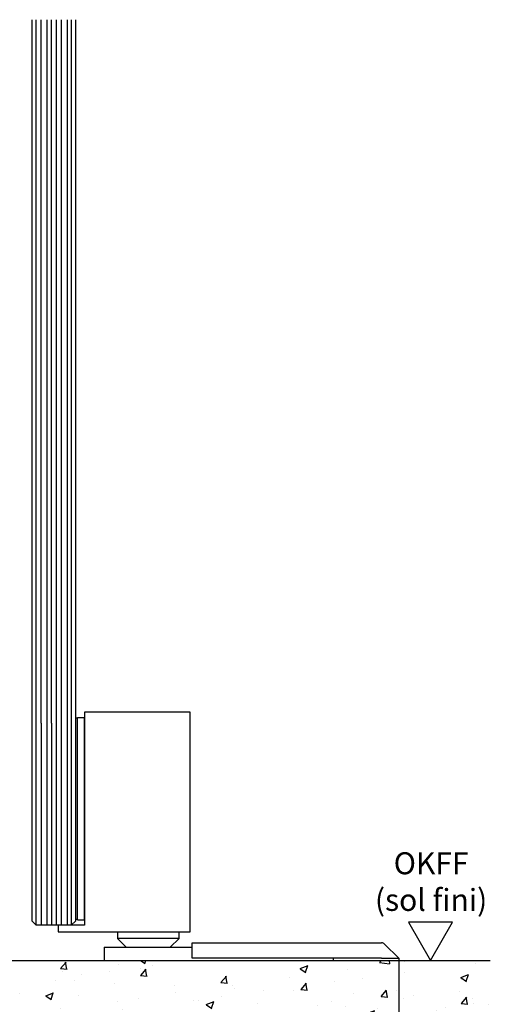
# Model space of a CAD drawing. Units: millimetres. Extents: x 8309 to 9531, y -9137 to 257.
# Drawn here: x 8541 to 8648, y -1394 to -1170 of the extents above; entities that cross this region are included whole.
import ezdxf

# ---------------------------------------------------------------- set-up
doc = ezdxf.new("R2010")
doc.units = ezdxf.units.MM
for name, color, linetype in [('05_Schraffur', 1, 'Continuous'), ('BLOCK Schutzflügel Feststeller$0$Schutzflügel Feststeller', 2, 'Continuous'), ('Mass', 7, 'Continuous'), ('Wand', 7, 'Continuous')]:
    doc.layers.add(name, color=color, linetype=linetype)
doc.styles.add('Bemassungstext (DORMA)', font='isocpeur.ttf')
doc.styles.get("Standard").update_dxf_attribs({"font": 'arial.ttf'})
doc.dimstyles.new('DORMA_M', dxfattribs={"dimtxt": 3.5, "dimasz": 2.5, "dimexe": 2, "dimexo": 0, "dimgap": 1.5, "dimtad": 1, "dimdec": 8, "dimtxsty": 'Bemassungstext (DORMA)', "dimcen": 0.1, "dimclrt": 256, "dimadec": 8, "dimazin": 2, "dimtfac": 1, "dimtdec": 8, "dimtmove": 0, "dimatfit": 3, "dimfxl": 1, "dimtolj": 1, "dimarcsym": 0})

# ---------------------------------------------------------------- blocks, each defined once
blk = doc.blocks.new('BLOCK Schutzflügel Feststeller$0$Schutzflügel Feststeller')
at = {"color": 7, "linetype": 'Continuous'}
blk.add_line((15.5, 9.25), (15.5, 55.25), dxfattribs=at)
at = {"layer": 'BLOCK Schutzflügel Feststeller$0$Schutzflügel Feststeller', "linetype": 'Continuous'}
for p, q in [((15.5, 56.5), (15.5, 8)), ((39.5, 56.5), (15.5, 56.5)), ((39.5, 6.5), (39.5, 56.5)), ((15.5, 8), (9.5, 8)), ((9.5, 8), (9.5, 6.5)), ((9.5, 6.5), (39.5, 6.5))]:
    blk.add_line(p, q, dxfattribs=at)
at = {"layer": 'BLOCK Schutzflügel Feststeller$0$Schutzflügel Feststeller', "color": 7, "linetype": 'Continuous', "lineweight": 25}
for p, q in [((3.5, 54), (3.5, 9)), ((13.5, 9), (13.5, 54)), ((4.5, 8), (3.5, 9)), ((12.5, 8), (13.5, 9)), ((12.5, 8), (4.5, 8))]:
    blk.add_line(p, q, dxfattribs=at)
at = {"layer": 'BLOCK Schutzflügel Feststeller$0$Schutzflügel Feststeller', "color": 1, "linetype": 'Continuous', "lineweight": 25}
for p, q in [((4.5, 8), (4.5, 54)), ((5.68, 54), (5.68, 8)), ((6.92, 54), (6.92, 8)), ((7.96, 54), (7.96, 8)), ((9.09, 54), (9.09, 8)), ((10.23, 54), (10.23, 8)), ((11.57, 54), (11.57, 8)), ((12.5, 54), (12.5, 8))]:
    blk.add_line(p, q, dxfattribs=at)
at = {"layer": 'BLOCK Schutzflügel Feststeller$0$Schutzflügel Feststeller', "color": 9, "linetype": 'Continuous'}
for p, q in [((13.5, 55.15), (13.9, 55.15)), ((13.5, 9.35), (13.5, 55.15)), ((13.9, 55.25), (15.5, 55.25)), ((13.9, 9.25), (13.9, 55.25)), ((13.5, 9.35), (13.9, 9.35)), ((13.9, 9.25), (15.5, 9.25))]:
    blk.add_line(p, q, dxfattribs=at)
at = {"layer": 'BLOCK Schutzflügel Feststeller$0$Schutzflügel Feststeller', "color": 8, "linetype": 'Continuous'}
for p, q in [((23, 6.5), (23, 5)), ((23, 5), (25, 3)), ((37, 5), (23, 5)), ((35, 3), (37, 5)), ((37, 5), (37, 6.5)), ((20, 3), (20, 0)), ((20, 3), (40, 3)), ((40, 4), (83, 4)), ((40, 3.71), (40, 4)), ((40, 0.5), (40, 3.71)), ((86.91, 0.5), (83.71, 3.71)), ((83, 0.5), (40, 0.5)), ((72, 0.5), (72, 0)), ((83, 0.5), (86.91, 0.5)), ((20, 0), (72, 0))]:
    blk.add_line(p, q, dxfattribs=at)
blk.add_arc((83, 3), 1, 45, 90, dxfattribs=at)
blk = doc.blocks.new('BLOCK Schutzflügel Feststeller')
at = {"layer": 'BLOCK Schutzflügel Feststeller$0$Schutzflügel Feststeller'}
blk.add_blockref('BLOCK Schutzflügel Feststeller$0$Schutzflügel Feststeller', (0, 0), dxfattribs=at)
blk = doc.blocks.new('OKFF')
at = {"layer": 'Mass'}
blk.add_lwpolyline([(0, 0), (5, 8.66), (-5, 8.66), (0, 0)], dxfattribs=at)
at = {"layer": 'Mass', "insert": (0.1, 24.59), "char_height": 5, "width": 45.3661, "attachment_point": 2}
blk.add_mtext('OKFF \\P(sol fini)', dxfattribs=at)
blk = doc.blocks.new('*D404')
at = {"layer": 'Mass', "color": 0, "lineweight": -2, "transparency": 16777216}
for p, q in [((8474.87, -1384.4), (8474.87, -1459.64)), ((8627.2, -1383.9), (8627.2, -1459.64)), ((8479.87, -1455.64), (8622.2, -1455.64))]:
    blk.add_line(p, q, dxfattribs=at)
at = {"layer": 'Mass', "color": 0, "transparency": 16777216}
for points in [[(8479.87, -1454.8), (8479.87, -1456.47), (8474.87, -1455.64)], [(8622.2, -1454.8), (8622.2, -1456.47), (8627.2, -1455.64)]]:
    blk.add_solid(points, dxfattribs=at)
at = {"layer": 'Mass', "transparency": 16777216, "insert": (8551.03, -1449.14), "char_height": 7, "attachment_point": 5, "style": 'Bemassungstext (DORMA)'}
blk.add_mtext('\\A1;152', dxfattribs=at)
blk = doc.blocks.new('Wand 9')
at = {"layer": '05_Schraffur'}
h = blk.add_hatch(dxfattribs=at)
h.set_pattern_fill('AR-CONC', color=256, scale=0.1)
h.set_pattern_definition([(50, (50, -3.5), (18.2185, -1.5939), [1.905, -20.955]), (355, (50, -3.5), (-3.5243, 19.1057), [1.524, -16.764]), (100.451, (51.518, -3.633), (14.6941, 17.5118), [1.619, -17.809]), (46.184, (50, 1.58), (27.108, -4.2042), [2.8575, -31.4325]), (96.636, (52.26, 1.23), (23.7404, 24.7426), [2.4285, -26.7136]), (351.184, (50, 1.58), (23.7404, 24.7426), [2.286, -25.146]), (21, (52.54, 0.31), (15.1614, -10.2265), [1.905, -20.955]), (326, (52.54, 0.31), (6.1802, 18.4188), [1.524, -16.764]), (71.451, (53.803, -0.542), (21.3416, 8.1923), [1.619, -17.809]), (37.5, (50, -3.5), (0.30886, 8.4555), [0, -16.5608, 0, -17.018, 0, -16.8275]), (7.5, (50, -3.5), (6.68197, 10.01806), [0, -9.7028, 0, -16.1798, 0, -6.4135]), (327.5, (44.336, -3.5), (13.55906, -0.57287), [0, -6.35, 0, -19.812, 0, -26.289]), (317.5, (41.796, -3.5), (14.8129, 2.54265), [0, -8.255, 0, -13.1572, 0, -18.669])])
h.paths.add_polyline_path([(193, -3.5), (-81.55, -3.5), (-81.55, -32.67), (193, -32.67)])
at = {"layer": 'Wand', "color": 7}
blk.add_line((-81.55, -3.5), (193, -3.5), dxfattribs=at)

msp = doc.modelspace()

# ---------------------------------------------------------------- linework, layer by layer
at = {"color": 7, "linetype": 'Continuous', "lineweight": 25}
for p, q in [((8543.78241149, -1170.34620146), (8543.78241149, -1330.39614228)), ((8553.78225097, -1330.39614228), (8553.78225097, -1170.34620146))]:
    msp.add_line(p, q, dxfattribs=at)
at = {"color": 1, "linetype": 'Continuous', "lineweight": 25}
for p, q in [((8544.78240606, -1330.39614228), (8544.78240606, -1170.34620146)), ((8545.96694654, -1330.39614228), (8545.96694654, -1170.34620146)), ((8547.20612664, -1170.34620146), (8547.20612664, -1330.39614228)), ((8548.23877342, -1170.34620146), (8548.23877342, -1330.39614228)), ((8549.37469674, -1170.34620146), (8549.37469674, -1330.39614228)), ((8550.51060029, -1170.34620146), (8550.51060029, -1330.39614228)), ((8551.85303714, -1170.34620146), (8551.85303714, -1330.39614228)), ((8552.78240738, -1170.34620146), (8552.78240738, -1330.39614228))]:
    msp.add_line(p, q, dxfattribs=at)

# ---------------------------------------------------------------- block references
at = {"layer": 'Mass'}
for name, p in [('OKFF', (8634.44739574, -1384.39614609)), ('Wand 9', (8455.00042867, -1380.89614609))]:
    msp.add_blockref(name, p, dxfattribs=at)
at = {"layer": 'Wand'}
msp.add_blockref('BLOCK Schutzflügel Feststeller', (8540.28240776, -1384.39614609), dxfattribs=at)

# ---------------------------------------------------------------- dimensions: what is measured, and where the dimension line sits
at = {"layer": 'Mass'}
dim = msp.add_linear_dim(base=(8627.19662297, -1455.6382954), p1=(8474.87299341, -1384.39614609), p2=(8627.19662297, -1383.89614609), dimstyle='DORMA_M', override={"dimdec": 0}, dxfattribs=at)
dim.commit()
dim.dimension.update_dxf_attribs({"geometry": '*D404', "text_midpoint": (8551.03480819, -1449.1382954)})

doc.saveas('drawing.dxf')
